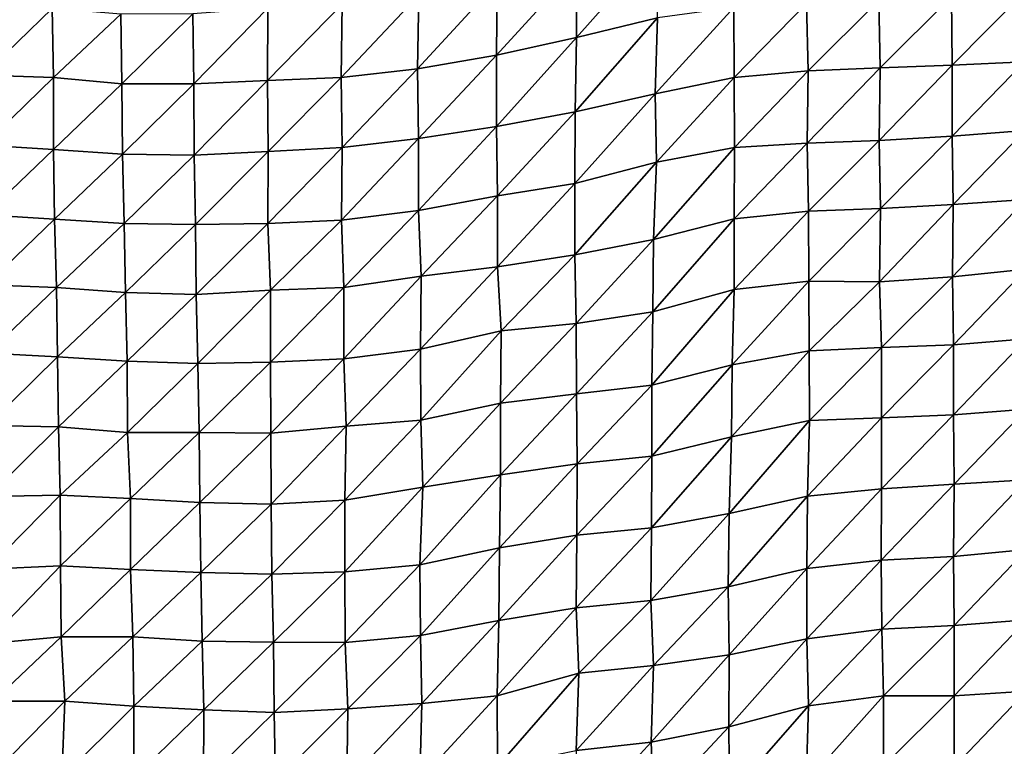
# Model space of a CAD drawing. Units: metres. Extents: x -208 to 237, y -259 to 207.
# Drawn here: x -121 to -85, y -229 to -202 of the extents above; entities that cross this region are included whole.
import ezdxf

# ---------------------------------------------------------------- set-up
doc = ezdxf.new("R2010")
doc.units = ezdxf.units.M

msp = doc.modelspace()

# ---------------------------------------------------------------- linework, layer by layer
at = {"layer": '1'}
for points in [[(-100.7026, -200.5927, -1716.9666), (-100.6801, -203.1189, -1716.8058), (-97.7286, -199.7916, -1709.7574)], [(-97.7286, -199.7916, -1709.7574), (-100.6801, -203.1189, -1716.8058), (-97.7551, -202.4077, -1710.4712)], [(-103.5542, -201.116, -1721.7201), (-103.5838, -203.7526, -1722.4669), (-100.7026, -200.5927, -1716.9666)], [(-100.7026, -200.5927, -1716.9666), (-103.5838, -203.7526, -1722.4669), (-100.6801, -203.1189, -1716.8058)], [(-106.3817, -201.5682, -1725.8475), (-106.432, -204.249, -1726.932), (-103.5542, -201.116, -1721.7201)], [(-103.5542, -201.116, -1721.7201), (-106.432, -204.249, -1726.932), (-103.5838, -203.7526, -1722.4669)], [(-87.1279, -201.6275, -1703.2214), (-87.0987, -204.1112, -1702.8649), (-84.5008, -201.4737, -1701.7778)], [(-84.5008, -201.4737, -1701.7778), (-87.0987, -204.1112, -1702.8649), (-84.4894, -203.9965, -1701.7744)], [(-109.1622, -201.912, -1729.019), (-109.1961, -204.5641, -1729.8153), (-106.3817, -201.5682, -1725.8475)], [(-106.3817, -201.5682, -1725.8475), (-109.1961, -204.5641, -1729.8153), (-106.432, -204.249, -1726.932)], [(-92.3738, -201.8914, -1705.7351), (-92.3136, -204.3138, -1704.8231), (-89.7545, -201.7715, -1704.5814)], [(-89.7545, -201.7715, -1704.5814), (-92.3136, -204.3138, -1704.8231), (-89.7016, -204.2051, -1703.7781)], [(-89.7545, -201.7715, -1704.5814), (-89.7016, -204.2051, -1703.7781), (-87.1279, -201.6275, -1703.2214)], [(-87.1279, -201.6275, -1703.2214), (-89.7016, -204.2051, -1703.7781), (-87.0987, -204.1112, -1702.8649)], [(-122.184, -201.9554, -1730.0923), (-122.1431, -204.4761, -1729.7394), (-119.648, -202.063, -1730.8999)], [(-119.648, -202.063, -1730.8999), (-122.1431, -204.4761, -1729.7394), (-119.5914, -204.5567, -1730.2985)], [(-119.648, -202.063, -1730.8999), (-119.5914, -204.5567, -1730.2985), (-117.1645, -202.2658, -1732.5557)], [(-114.5567, -202.2585, -1732.3529), (-114.5241, -204.7933, -1732.0869), (-111.8413, -202.0564, -1730.4283)], [(-111.8413, -202.0564, -1730.4283), (-114.5241, -204.7933, -1732.0869), (-111.8553, -204.6725, -1730.895)], [(-111.8413, -202.0564, -1730.4283), (-111.8553, -204.6725, -1730.895), (-109.1622, -201.912, -1729.019)], [(-109.1622, -201.912, -1729.019), (-111.8553, -204.6725, -1730.895), (-109.1961, -204.5641, -1729.8153)], [(-97.7551, -202.4077, -1710.4712), (-97.8419, -205.1519, -1712.2827), (-95.0022, -202.0242, -1707.0054)], [(-95.0022, -202.0242, -1707.0054), (-97.8419, -205.1519, -1712.2827), (-94.9895, -204.5541, -1707.0073)], [(-95.0022, -202.0242, -1707.0054), (-94.9895, -204.5541, -1707.0073), (-92.3738, -201.8914, -1705.7351)], [(-92.3738, -201.8914, -1705.7351), (-94.9895, -204.5541, -1707.0073), (-92.3136, -204.3138, -1704.8231)], [(-117.1645, -202.2658, -1732.5557), (-119.5914, -204.5567, -1730.2985), (-117.1206, -204.7823, -1732.1293)], [(-117.1645, -202.2658, -1732.5557), (-117.1206, -204.7823, -1732.1293), (-114.5567, -202.2585, -1732.3529)], [(-114.5567, -202.2585, -1732.3529), (-117.1206, -204.7823, -1732.1293), (-114.5241, -204.7933, -1732.0869)], [(-100.6801, -203.1189, -1716.8058), (-100.7317, -205.7956, -1717.9589), (-97.7551, -202.4077, -1710.4712)], [(-97.7551, -202.4077, -1710.4712), (-100.7317, -205.7956, -1717.9589), (-97.8419, -205.1519, -1712.2827)], [(-103.5838, -203.7526, -1722.4669), (-103.5798, -206.3238, -1722.6415), (-100.6801, -203.1189, -1716.8058)], [(-100.6801, -203.1189, -1716.8058), (-103.5798, -206.3238, -1722.6415), (-100.7317, -205.7956, -1717.9589)], [(-106.432, -204.249, -1726.932), (-106.3957, -206.7639, -1726.5676), (-103.5838, -203.7526, -1722.4669)], [(-103.5838, -203.7526, -1722.4669), (-106.3957, -206.7639, -1726.5676), (-103.5798, -206.3238, -1722.6415)], [(-109.1961, -204.5641, -1729.8153), (-109.1637, -207.0919, -1729.5297), (-106.432, -204.249, -1726.932)], [(-106.432, -204.249, -1726.932), (-109.1637, -207.0919, -1729.5297), (-106.3957, -206.7639, -1726.5676)], [(-94.9895, -204.5541, -1707.0073), (-94.9763, -207.0824, -1707.0067), (-92.3136, -204.3138, -1704.8231)], [(-92.3136, -204.3138, -1704.8231), (-94.9763, -207.0824, -1707.0067), (-92.3413, -206.9298, -1705.5944)], [(-92.3136, -204.3138, -1704.8231), (-92.3413, -206.9298, -1705.5944), (-89.7016, -204.2051, -1703.7781)], [(-89.7016, -204.2051, -1703.7781), (-92.3413, -206.9298, -1705.5944), (-89.7377, -206.8407, -1704.7278)], [(-89.7016, -204.2051, -1703.7781), (-89.7377, -206.8407, -1704.7278), (-87.0987, -204.1112, -1702.8649)], [(-87.0987, -204.1112, -1702.8649), (-89.7377, -206.8407, -1704.7278), (-87.1039, -206.6751, -1703.2117)], [(-87.0987, -204.1112, -1702.8649), (-87.1039, -206.6751, -1703.2117), (-84.4894, -203.9965, -1701.7744)], [(-84.4894, -203.9965, -1701.7744), (-87.1039, -206.6751, -1703.2117), (-84.4619, -206.4791, -1701.4402)], [(-122.1431, -204.4761, -1729.7394), (-122.11, -207.0083, -1729.5054), (-119.5914, -204.5567, -1730.2985)], [(-119.5914, -204.5567, -1730.2985), (-122.11, -207.0083, -1729.5054), (-119.5992, -207.1595, -1730.6649)], [(-119.5914, -204.5567, -1730.2985), (-119.5992, -207.1595, -1730.6649), (-117.1206, -204.7823, -1732.1293)], [(-114.5241, -204.7933, -1732.0869), (-114.5122, -207.3641, -1732.1494), (-111.8553, -204.6725, -1730.895)], [(-111.8553, -204.6725, -1730.895), (-114.5122, -207.3641, -1732.1494), (-111.8363, -207.2281, -1730.8385)], [(-111.8553, -204.6725, -1730.895), (-111.8363, -207.2281, -1730.8385), (-109.1961, -204.5641, -1729.8153)], [(-109.1961, -204.5641, -1729.8153), (-111.8363, -207.2281, -1730.8385), (-109.1637, -207.0919, -1729.5297)], [(-97.8419, -205.1519, -1712.2827), (-97.796, -207.6188, -1711.6967), (-94.9895, -204.5541, -1707.0073)], [(-94.9895, -204.5541, -1707.0073), (-97.796, -207.6188, -1711.6967), (-94.9763, -207.0824, -1707.0067)], [(-117.1206, -204.7823, -1732.1293), (-119.5992, -207.1595, -1730.6649), (-117.0972, -207.333, -1732.0208)], [(-117.1206, -204.7823, -1732.1293), (-117.0972, -207.333, -1732.0208), (-114.5241, -204.7933, -1732.0869)], [(-114.5241, -204.7933, -1732.0869), (-117.0972, -207.333, -1732.0208), (-114.5122, -207.3641, -1732.1494)], [(-100.7317, -205.7956, -1717.9589), (-100.7417, -208.3887, -1718.3822), (-97.8419, -205.1519, -1712.2827)], [(-97.8419, -205.1519, -1712.2827), (-100.7417, -208.3887, -1718.3822), (-97.796, -207.6188, -1711.6967)], [(-103.5798, -206.3238, -1722.6415), (-103.5438, -208.8303, -1722.2708), (-100.7317, -205.7956, -1717.9589)], [(-100.7317, -205.7956, -1717.9589), (-103.5438, -208.8303, -1722.2708), (-100.7417, -208.3887, -1718.3822)], [(-106.3957, -206.7639, -1726.5676), (-106.4025, -209.3618, -1726.9313), (-103.5798, -206.3238, -1722.6415)], [(-103.5798, -206.3238, -1722.6415), (-106.4025, -209.3618, -1726.9313), (-103.5438, -208.8303, -1722.2708)], [(-87.1039, -206.6751, -1703.2117), (-87.069, -209.1427, -1702.7498), (-84.4619, -206.4791, -1701.4402)], [(-84.4619, -206.4791, -1701.4402), (-87.069, -209.1427, -1702.7498), (-84.4377, -208.9684, -1701.1805)], [(-109.1637, -207.0919, -1729.5297), (-109.1782, -209.7085, -1730.0195), (-106.3957, -206.7639, -1726.5676)], [(-106.3957, -206.7639, -1726.5676), (-109.1782, -209.7085, -1730.0195), (-106.4025, -209.3618, -1726.9313)], [(-92.3413, -206.9298, -1705.5944), (-92.2997, -209.3901, -1705.0468), (-89.7377, -206.8407, -1704.7278)], [(-89.7377, -206.8407, -1704.7278), (-92.2997, -209.3901, -1705.0468), (-89.6948, -209.2943, -1704.1311)], [(-89.7377, -206.8407, -1704.7278), (-89.6948, -209.2943, -1704.1311), (-87.1039, -206.6751, -1703.2117)], [(-87.1039, -206.6751, -1703.2117), (-89.6948, -209.2943, -1704.1311), (-87.069, -209.1427, -1702.7498)], [(-122.11, -207.0083, -1729.5054), (-122.0645, -209.5179, -1729.0957), (-119.5992, -207.1595, -1730.6649)], [(-119.5992, -207.1595, -1730.6649), (-122.0645, -209.5179, -1729.0957), (-119.559, -209.6785, -1730.3182)], [(-119.5992, -207.1595, -1730.6649), (-119.559, -209.6785, -1730.3182), (-117.0972, -207.333, -1732.0208)], [(-111.8363, -207.2281, -1730.8385), (-111.8458, -209.8363, -1731.243), (-109.1637, -207.0919, -1729.5297)], [(-109.1637, -207.0919, -1729.5297), (-111.8458, -209.8363, -1731.243), (-109.1782, -209.7085, -1730.0195)], [(-97.796, -207.6188, -1711.6967), (-97.9029, -210.412, -1713.8842), (-94.9763, -207.0824, -1707.0067)], [(-94.9763, -207.0824, -1707.0067), (-97.9029, -210.412, -1713.8842), (-94.9878, -209.6642, -1707.468)], [(-94.9763, -207.0824, -1707.0067), (-94.9878, -209.6642, -1707.468), (-92.3413, -206.9298, -1705.5944)], [(-92.3413, -206.9298, -1705.5944), (-94.9878, -209.6642, -1707.468), (-92.2997, -209.3901, -1705.0468)], [(-117.0972, -207.333, -1732.0208), (-119.559, -209.6785, -1730.3182), (-117.0454, -209.8317, -1731.4817)], [(-117.0972, -207.333, -1732.0208), (-117.0454, -209.8317, -1731.4817), (-114.5122, -207.3641, -1732.1494)], [(-114.5122, -207.3641, -1732.1494), (-117.0454, -209.8317, -1731.4817), (-114.4652, -209.8699, -1731.667)], [(-114.5122, -207.3641, -1732.1494), (-114.4652, -209.8699, -1731.667), (-111.8363, -207.2281, -1730.8385)], [(-111.8363, -207.2281, -1730.8385), (-114.4652, -209.8699, -1731.667), (-111.8458, -209.8363, -1731.243)], [(-100.7417, -208.3887, -1718.3822), (-100.7467, -210.9717, -1718.7208), (-97.796, -207.6188, -1711.6967)], [(-97.796, -207.6188, -1711.6967), (-100.7467, -210.9717, -1718.7208), (-97.9029, -210.412, -1713.8842)], [(-103.5438, -208.8303, -1722.2708), (-103.5373, -211.3951, -1722.4119), (-100.7417, -208.3887, -1718.3822)], [(-100.7417, -208.3887, -1718.3822), (-103.5373, -211.3951, -1722.4119), (-100.7467, -210.9717, -1718.7208)], [(-106.4025, -209.3618, -1726.9313), (-106.2997, -211.7416, -1725.4594), (-103.5438, -208.8303, -1722.2708)], [(-103.5438, -208.8303, -1722.2708), (-106.2997, -211.7416, -1725.4594), (-103.5373, -211.3951, -1722.4119)], [(-87.069, -209.1427, -1702.7498), (-87.0957, -211.7581, -1703.5403), (-84.4377, -208.9684, -1701.1805)], [(-84.4377, -208.9684, -1701.1805), (-87.0957, -211.7581, -1703.5403), (-84.4237, -211.4818, -1701.1384)], [(-92.2997, -209.3901, -1705.0468), (-92.2882, -211.9172, -1705.0782), (-89.6948, -209.2943, -1704.1311)], [(-89.6948, -209.2943, -1704.1311), (-92.2882, -211.9172, -1705.0782), (-89.7346, -211.9408, -1705.1661)], [(-89.6948, -209.2943, -1704.1311), (-89.7346, -211.9408, -1705.1661), (-87.069, -209.1427, -1702.7498)], [(-87.069, -209.1427, -1702.7498), (-89.7346, -211.9408, -1705.1661), (-87.0957, -211.7581, -1703.5403)], [(-122.0645, -209.5179, -1729.0957), (-122.0298, -212.0441, -1728.8475), (-119.559, -209.6785, -1730.3182)], [(-119.559, -209.6785, -1730.3182), (-122.0298, -212.0441, -1728.8475), (-119.4921, -212.1483, -1729.5763)], [(-119.559, -209.6785, -1730.3182), (-119.4921, -212.1483, -1729.5763), (-117.0454, -209.8317, -1731.4817)], [(-109.1782, -209.7085, -1730.0195), (-109.1029, -212.1512, -1729.0417), (-106.4025, -209.3618, -1726.9313)], [(-106.4025, -209.3618, -1726.9313), (-109.1029, -212.1512, -1729.0417), (-106.2997, -211.7416, -1725.4594)], [(-97.9029, -210.412, -1713.8842), (-97.9272, -213.0307, -1714.5781), (-94.9878, -209.6642, -1707.468)], [(-94.9878, -209.6642, -1707.468), (-97.9272, -213.0307, -1714.5781), (-94.9861, -212.2173, -1707.6902)], [(-94.9878, -209.6642, -1707.468), (-94.9861, -212.2173, -1707.6902), (-92.2997, -209.3901, -1705.0468)], [(-92.2997, -209.3901, -1705.0468), (-94.9861, -212.2173, -1707.6902), (-92.2882, -211.9172, -1705.0782)], [(-117.0454, -209.8317, -1731.4817), (-119.4921, -212.1483, -1729.5763), (-116.9942, -212.3294, -1730.9584)], [(-117.0454, -209.8317, -1731.4817), (-116.9942, -212.3294, -1730.9584), (-114.4652, -209.8699, -1731.667)], [(-114.4652, -209.8699, -1731.667), (-116.9942, -212.3294, -1730.9584), (-114.4345, -212.4039, -1731.4452)], [(-114.4652, -209.8699, -1731.667), (-114.4345, -212.4039, -1731.4452), (-111.8458, -209.8363, -1731.243)], [(-111.8458, -209.8363, -1731.243), (-114.4345, -212.4039, -1731.4452), (-111.7497, -212.2444, -1729.9625)], [(-111.8458, -209.8363, -1731.243), (-111.7497, -212.2444, -1729.9625), (-109.1782, -209.7085, -1730.0195)], [(-109.1782, -209.7085, -1730.0195), (-111.7497, -212.2444, -1729.9625), (-109.1029, -212.1512, -1729.0417)], [(-100.7467, -210.9717, -1718.7208), (-100.6991, -213.4438, -1718.1389), (-97.9029, -210.412, -1713.8842)], [(-97.9029, -210.412, -1713.8842), (-100.6991, -213.4438, -1718.1389), (-97.9272, -213.0307, -1714.5781)], [(-103.5373, -211.3951, -1722.4119), (-103.4101, -213.7103, -1720.4812), (-100.7467, -210.9717, -1718.7208)], [(-100.7467, -210.9717, -1718.7208), (-103.4101, -213.7103, -1720.4812), (-100.6991, -213.4438, -1718.1389)], [(-106.2997, -211.7416, -1725.4594), (-106.3238, -214.3726, -1726.1248), (-103.5373, -211.3951, -1722.4119)], [(-103.5373, -211.3951, -1722.4119), (-106.3238, -214.3726, -1726.1248), (-103.4101, -213.7103, -1720.4812)], [(-109.1029, -212.1512, -1729.0417), (-109.0925, -214.7177, -1729.131), (-106.2997, -211.7416, -1725.4594)], [(-106.2997, -211.7416, -1725.4594), (-109.0925, -214.7177, -1729.131), (-106.3238, -214.3726, -1726.1248)], [(-89.7346, -211.9408, -1705.1661), (-89.6603, -214.3166, -1703.9606), (-87.0957, -211.7581, -1703.5403)], [(-87.0957, -211.7581, -1703.5403), (-89.6603, -214.3166, -1703.9606), (-87.0572, -214.2148, -1703.0168)], [(-87.0957, -211.7581, -1703.5403), (-87.0572, -214.2148, -1703.0168), (-84.4237, -211.4818, -1701.1384)], [(-84.4237, -211.4818, -1701.1384), (-87.0572, -214.2148, -1703.0168), (-84.4101, -213.9953, -1701.109)], [(-122.0298, -212.0441, -1728.8475), (-121.9651, -214.5162, -1728.1643), (-119.4921, -212.1483, -1729.5763)], [(-119.4921, -212.1483, -1729.5763), (-121.9651, -214.5162, -1728.1643), (-119.4482, -214.6566, -1729.1843)], [(-119.4921, -212.1483, -1729.5763), (-119.4482, -214.6566, -1729.1843), (-116.9942, -212.3294, -1730.9584)], [(-111.7497, -212.2444, -1729.9625), (-111.7544, -214.8418, -1730.2994), (-109.1029, -212.1512, -1729.0417)], [(-109.1029, -212.1512, -1729.0417), (-111.7544, -214.8418, -1730.2994), (-109.0925, -214.7177, -1729.131)], [(-94.9861, -212.2173, -1707.6902), (-95.0594, -214.9399, -1709.3124), (-92.2882, -211.9172, -1705.0782)], [(-92.2882, -211.9172, -1705.0782), (-95.0594, -214.9399, -1709.3124), (-92.2708, -214.4299, -1705.0026)], [(-92.2882, -211.9172, -1705.0782), (-92.2708, -214.4299, -1705.0026), (-89.7346, -211.9408, -1705.1661)], [(-89.7346, -211.9408, -1705.1661), (-92.2708, -214.4299, -1705.0026), (-89.6603, -214.3166, -1703.9606)], [(-116.9942, -212.3294, -1730.9584), (-119.4482, -214.6566, -1729.1843), (-116.9368, -214.8133, -1730.3434)], [(-116.9942, -212.3294, -1730.9584), (-116.9368, -214.8133, -1730.3434), (-114.4345, -212.4039, -1731.4452)], [(-114.4345, -212.4039, -1731.4452), (-116.9368, -214.8133, -1730.3434), (-114.3793, -214.8906, -1730.8448)], [(-114.4345, -212.4039, -1731.4452), (-114.3793, -214.8906, -1730.8448), (-111.7497, -212.2444, -1729.9625)], [(-111.7497, -212.2444, -1729.9625), (-114.3793, -214.8906, -1730.8448), (-111.7544, -214.8418, -1730.2994)], [(-97.9272, -213.0307, -1714.5781), (-97.9631, -215.6765, -1715.4902), (-94.9861, -212.2173, -1707.6902)], [(-94.9861, -212.2173, -1707.6902), (-97.9631, -215.6765, -1715.4902), (-95.0594, -214.9399, -1709.3124)], [(-100.6991, -213.4438, -1718.1389), (-100.6891, -215.9939, -1718.2228), (-97.9272, -213.0307, -1714.5781)], [(-97.9272, -213.0307, -1714.5781), (-100.6891, -215.9939, -1718.2228), (-97.9631, -215.6765, -1715.4902)], [(-103.4101, -213.7103, -1720.4812), (-103.4318, -216.3305, -1721.118), (-100.6991, -213.4438, -1718.1389)], [(-100.6991, -213.4438, -1718.1389), (-103.4318, -216.3305, -1721.118), (-100.6891, -215.9939, -1718.2228)], [(-106.3238, -214.3726, -1726.1248), (-106.3154, -216.9382, -1726.2478), (-103.4101, -213.7103, -1720.4812)], [(-103.4101, -213.7103, -1720.4812), (-106.3154, -216.9382, -1726.2478), (-103.4318, -216.3305, -1721.118)], [(-92.2708, -214.4299, -1705.0026), (-92.2585, -216.9539, -1705.0309), (-89.6603, -214.3166, -1703.9606)], [(-89.6603, -214.3166, -1703.9606), (-92.2585, -216.9539, -1705.0309), (-89.6561, -216.8579, -1704.1401)], [(-89.6603, -214.3166, -1703.9606), (-89.6561, -216.8579, -1704.1401), (-87.0572, -214.2148, -1703.0168)], [(-87.0572, -214.2148, -1703.0168), (-89.6561, -216.8579, -1704.1401), (-87.0492, -216.745, -1703.1151)], [(-87.0572, -214.2148, -1703.0168), (-87.0492, -216.745, -1703.1151), (-84.4101, -213.9953, -1701.109)], [(-84.4101, -213.9953, -1701.109), (-87.0492, -216.745, -1703.1151), (-84.4092, -216.5406, -1701.3497)], [(-121.9651, -214.5162, -1728.1643), (-121.9802, -217.1277, -1728.6567), (-119.4482, -214.6566, -1729.1843)], [(-119.4482, -214.6566, -1729.1843), (-121.9802, -217.1277, -1728.6567), (-119.4155, -217.1833, -1728.9642)], [(-119.4482, -214.6566, -1729.1843), (-119.4155, -217.1833, -1728.9642), (-116.9368, -214.8133, -1730.3434)], [(-109.0925, -214.7177, -1729.131), (-109.0179, -217.1562, -1728.1748), (-106.3238, -214.3726, -1726.1248)], [(-106.3238, -214.3726, -1726.1248), (-109.0179, -217.1562, -1728.1748), (-106.3154, -216.9382, -1726.2478)], [(-95.0594, -214.9399, -1709.3124), (-95.0793, -217.5443, -1709.9467), (-92.2708, -214.4299, -1705.0026)], [(-92.2708, -214.4299, -1705.0026), (-95.0793, -217.5443, -1709.9467), (-92.2585, -216.9539, -1705.0309)], [(-116.9368, -214.8133, -1730.3434), (-119.4155, -217.1833, -1728.9642), (-116.9251, -217.3797, -1730.4342)], [(-116.9368, -214.8133, -1730.3434), (-116.9251, -217.3797, -1730.4342), (-114.3793, -214.8906, -1730.8448)], [(-114.3793, -214.8906, -1730.8448), (-116.9251, -217.3797, -1730.4342), (-114.3269, -217.3799, -1730.2922)], [(-114.3793, -214.8906, -1730.8448), (-114.3269, -217.3799, -1730.2922), (-111.7544, -214.8418, -1730.2994)], [(-111.7544, -214.8418, -1730.2994), (-114.3269, -217.3799, -1730.2922), (-111.741, -217.4042, -1730.3524)], [(-111.7544, -214.8418, -1730.2994), (-111.741, -217.4042, -1730.3524), (-109.0925, -214.7177, -1729.131)], [(-109.0925, -214.7177, -1729.131), (-111.741, -217.4042, -1730.3524), (-109.0179, -217.1562, -1728.1748)], [(-97.9631, -215.6765, -1715.4902), (-97.9609, -218.2391, -1715.7156), (-95.0594, -214.9399, -1709.3124)], [(-95.0594, -214.9399, -1709.3124), (-97.9609, -218.2391, -1715.7156), (-95.0793, -217.5443, -1709.9467)], [(-100.6891, -215.9939, -1718.2228), (-100.667, -218.5173, -1718.1001), (-97.9631, -215.6765, -1715.4902)], [(-97.9631, -215.6765, -1715.4902), (-100.667, -218.5173, -1718.1001), (-97.9609, -218.2391, -1715.7156)], [(-103.4318, -216.3305, -1721.118), (-103.4347, -218.912, -1721.4359), (-100.6891, -215.9939, -1718.2228)], [(-100.6891, -215.9939, -1718.2228), (-103.4347, -218.912, -1721.4359), (-100.667, -218.5173, -1718.1001)], [(-106.3154, -216.9382, -1726.2478), (-106.2375, -219.36, -1725.21), (-103.4318, -216.3305, -1721.118)], [(-103.4318, -216.3305, -1721.118), (-106.2375, -219.36, -1725.21), (-103.4347, -218.912, -1721.4359)], [(-89.6561, -216.8579, -1704.1401), (-89.6584, -219.4148, -1704.4517), (-87.0492, -216.745, -1703.1151)], [(-87.0492, -216.745, -1703.1151), (-89.6584, -219.4148, -1704.4517), (-87.0313, -219.2499, -1703.0184)], [(-87.0492, -216.745, -1703.1151), (-87.0313, -219.2499, -1703.0184), (-84.4092, -216.5406, -1701.3497)], [(-84.4092, -216.5406, -1701.3497), (-87.0313, -219.2499, -1703.0184), (-84.4131, -219.0981, -1701.6941)], [(-121.9802, -217.1277, -1728.6567), (-121.9698, -219.6938, -1728.7798), (-119.4155, -217.1833, -1728.9642)], [(-111.741, -217.4042, -1730.3524), (-111.7303, -219.9712, -1730.4521), (-109.0179, -217.1562, -1728.1748)], [(-109.0179, -217.1562, -1728.1748), (-111.7303, -219.9712, -1730.4521), (-109.0615, -219.8293, -1729.1603)], [(-109.0179, -217.1562, -1728.1748), (-109.0615, -219.8293, -1729.1603), (-106.3154, -216.9382, -1726.2478)], [(-106.3154, -216.9382, -1726.2478), (-109.0615, -219.8293, -1729.1603), (-106.2375, -219.36, -1725.21)], [(-95.0793, -217.5443, -1709.9467), (-95.1711, -220.3161, -1711.924), (-92.2585, -216.9539, -1705.0309)], [(-92.2585, -216.9539, -1705.0309), (-95.1711, -220.3161, -1711.924), (-92.3332, -219.684, -1706.7268)], [(-92.2585, -216.9539, -1705.0309), (-92.3332, -219.684, -1706.7268), (-89.6561, -216.8579, -1704.1401)], [(-89.6561, -216.8579, -1704.1401), (-92.3332, -219.684, -1706.7268), (-89.6584, -219.4148, -1704.4517)], [(-119.4155, -217.1833, -1728.9642), (-121.9698, -219.6938, -1728.7798), (-119.3525, -219.653, -1728.2958)], [(-119.4155, -217.1833, -1728.9642), (-119.3525, -219.653, -1728.2958), (-116.9251, -217.3797, -1730.4342)], [(-116.9251, -217.3797, -1730.4342), (-119.3525, -219.653, -1728.2958), (-116.8166, -219.7635, -1729.0471)], [(-116.9251, -217.3797, -1730.4342), (-116.8166, -219.7635, -1729.0471), (-114.3269, -217.3799, -1730.2922)], [(-114.3269, -217.3799, -1730.2922), (-116.8166, -219.7635, -1729.0471), (-114.3012, -219.9183, -1730.1624)], [(-114.3269, -217.3799, -1730.2922), (-114.3012, -219.9183, -1730.1624), (-111.741, -217.4042, -1730.3524)], [(-111.741, -217.4042, -1730.3524), (-114.3012, -219.9183, -1730.1624), (-111.7303, -219.9712, -1730.4521)], [(-97.9609, -218.2391, -1715.7156), (-97.9706, -220.8284, -1716.1609), (-95.0793, -217.5443, -1709.9467)], [(-95.0793, -217.5443, -1709.9467), (-97.9706, -220.8284, -1716.1609), (-95.1711, -220.3161, -1711.924)], [(-103.4347, -218.912, -1721.4359), (-103.4657, -221.5538, -1722.243), (-100.667, -218.5173, -1718.1001)], [(-100.667, -218.5173, -1718.1001), (-103.4657, -221.5538, -1722.243), (-100.6685, -221.0913, -1718.3975)], [(-100.667, -218.5173, -1718.1001), (-100.6685, -221.0913, -1718.3975), (-97.9609, -218.2391, -1715.7156)], [(-97.9609, -218.2391, -1715.7156), (-100.6685, -221.0913, -1718.3975), (-97.9706, -220.8284, -1716.1609)], [(-106.2375, -219.36, -1725.21), (-106.347, -222.1694, -1727.323), (-103.4347, -218.912, -1721.4359)], [(-103.4347, -218.912, -1721.4359), (-106.347, -222.1694, -1727.323), (-103.4657, -221.5538, -1722.243)], [(-89.6584, -219.4148, -1704.4517), (-89.6734, -222.0033, -1705.0179), (-87.0313, -219.2499, -1703.0184)], [(-87.0313, -219.2499, -1703.0184), (-89.6734, -222.0033, -1705.0179), (-87.0548, -221.8592, -1703.7649)], [(-87.0313, -219.2499, -1703.0184), (-87.0548, -221.8592, -1703.7649), (-84.4131, -219.0981, -1701.6941)], [(-84.4131, -219.0981, -1701.6941), (-87.0548, -221.8592, -1703.7649), (-84.402, -221.6167, -1701.7333)], [(-121.9698, -219.6938, -1728.7798), (-121.991, -222.317, -1729.3707), (-119.3525, -219.653, -1728.2958)], [(-119.3525, -219.653, -1728.2958), (-121.991, -222.317, -1729.3707), (-119.3368, -222.2079, -1728.3397)], [(-119.3525, -219.653, -1728.2958), (-119.3368, -222.2079, -1728.3397), (-116.8166, -219.7635, -1729.0471)], [(-109.0615, -219.8293, -1729.1603), (-109.0625, -222.4175, -1729.4524), (-106.2375, -219.36, -1725.21)], [(-106.2375, -219.36, -1725.21), (-109.0625, -222.4175, -1729.4524), (-106.347, -222.1694, -1727.323)], [(-92.3332, -219.684, -1706.7268), (-92.3592, -222.301, -1707.4965), (-89.6584, -219.4148, -1704.4517)], [(-89.6584, -219.4148, -1704.4517), (-92.3592, -222.301, -1707.4965), (-89.6734, -222.0033, -1705.0179)], [(-116.8166, -219.7635, -1729.0471), (-119.3368, -222.2079, -1728.3397), (-116.811, -222.3382, -1729.2395)], [(-116.8166, -219.7635, -1729.0471), (-116.811, -222.3382, -1729.2395), (-114.3012, -219.9183, -1730.1624)], [(-114.3012, -219.9183, -1730.1624), (-116.811, -222.3382, -1729.2395), (-114.2674, -222.4398, -1729.9113)], [(-114.3012, -219.9183, -1730.1624), (-114.2674, -222.4398, -1729.9113), (-111.7303, -219.9712, -1730.4521)], [(-111.7303, -219.9712, -1730.4521), (-114.2674, -222.4398, -1729.9113), (-111.7034, -222.5054, -1730.2975)], [(-111.7303, -219.9712, -1730.4521), (-111.7034, -222.5054, -1730.2975), (-109.0615, -219.8293, -1729.1603)], [(-109.0615, -219.8293, -1729.1603), (-111.7034, -222.5054, -1730.2975), (-109.0625, -222.4175, -1729.4524)], [(-95.1711, -220.3161, -1711.924), (-95.2066, -222.961, -1712.8579), (-92.3332, -219.684, -1706.7268)], [(-92.3332, -219.684, -1706.7268), (-95.2066, -222.961, -1712.8579), (-92.3592, -222.301, -1707.4965)], [(-97.9706, -220.8284, -1716.1609), (-97.9963, -223.4548, -1716.9025), (-95.1711, -220.3161, -1711.924)], [(-95.1711, -220.3161, -1711.924), (-97.9963, -223.4548, -1716.9025), (-95.2066, -222.961, -1712.8579)], [(-100.6685, -221.0913, -1718.3975), (-100.6954, -223.7221, -1719.1508), (-97.9706, -220.8284, -1716.1609)], [(-97.9706, -220.8284, -1716.1609), (-100.6954, -223.7221, -1719.1508), (-97.9963, -223.4548, -1716.9025)], [(-103.4657, -221.5538, -1722.243), (-103.4888, -224.1801, -1722.9188), (-100.6685, -221.0913, -1718.3975)], [(-100.6685, -221.0913, -1718.3975), (-103.4888, -224.1801, -1722.9188), (-100.6954, -223.7221, -1719.1508)], [(-106.347, -222.1694, -1727.323), (-106.3311, -224.7191, -1727.3356), (-103.4657, -221.5538, -1722.243)], [(-103.4657, -221.5538, -1722.243), (-106.3311, -224.7191, -1727.3356), (-103.4888, -224.1801, -1722.9188)], [(-87.0548, -221.8592, -1703.7649), (-87.0341, -224.3559, -1703.621), (-84.402, -221.6167, -1701.7333)], [(-84.402, -221.6167, -1701.7333), (-87.0341, -224.3559, -1703.621), (-84.3987, -224.1553, -1701.9387)], [(-92.3592, -222.301, -1707.4965), (-92.352, -224.8385, -1707.6355), (-89.6734, -222.0033, -1705.0179)], [(-89.6734, -222.0033, -1705.0179), (-92.352, -224.8385, -1707.6355), (-89.6489, -224.4936, -1704.812)], [(-89.6734, -222.0033, -1705.0179), (-89.6489, -224.4936, -1704.812), (-87.0548, -221.8592, -1703.7649)], [(-87.0548, -221.8592, -1703.7649), (-89.6489, -224.4936, -1704.812), (-87.0341, -224.3559, -1703.621)], [(-121.991, -222.317, -1729.3707), (-122.0561, -225.0221, -1730.6106), (-119.3368, -222.2079, -1728.3397)], [(-119.3368, -222.2079, -1728.3397), (-122.0561, -225.0221, -1730.6106), (-119.3232, -224.766, -1728.4199)], [(-119.3368, -222.2079, -1728.3397), (-119.3232, -224.766, -1728.4199), (-116.811, -222.3382, -1729.2395)], [(-116.811, -222.3382, -1729.2395), (-119.3232, -224.766, -1728.4199), (-116.7308, -224.7691, -1728.295)], [(-116.811, -222.3382, -1729.2395), (-116.7308, -224.7691, -1728.295), (-114.2674, -222.4398, -1729.9113)], [(-114.2674, -222.4398, -1729.9113), (-116.7308, -224.7691, -1728.295), (-114.2181, -224.9292, -1729.4222)], [(-114.2674, -222.4398, -1729.9113), (-114.2181, -224.9292, -1729.4222), (-111.7034, -222.5054, -1730.2975)], [(-111.7034, -222.5054, -1730.2975), (-114.2181, -224.9292, -1729.4222), (-111.6405, -224.966, -1729.572)], [(-111.7034, -222.5054, -1730.2975), (-111.6405, -224.966, -1729.572), (-109.0625, -222.4175, -1729.4524)], [(-109.0625, -222.4175, -1729.4524), (-111.6405, -224.966, -1729.572), (-109.049, -224.9758, -1729.5117)], [(-109.0625, -222.4175, -1729.4524), (-109.049, -224.9758, -1729.5117), (-106.347, -222.1694, -1727.323)], [(-106.347, -222.1694, -1727.323), (-109.049, -224.9758, -1729.5117), (-106.3311, -224.7191, -1727.3356)], [(-95.2066, -222.961, -1712.8579), (-95.1618, -225.4177, -1712.3038), (-92.3592, -222.301, -1707.4965)], [(-92.3592, -222.301, -1707.4965), (-95.1618, -225.4177, -1712.3038), (-92.352, -224.8385, -1707.6355)], [(-97.9963, -223.4548, -1716.9025), (-97.9035, -225.8091, -1715.5006), (-95.2066, -222.961, -1712.8579)], [(-95.2066, -222.961, -1712.8579), (-97.9035, -225.8091, -1715.5006), (-95.1618, -225.4177, -1712.3038)], [(-100.6954, -223.7221, -1719.1508), (-100.6011, -226.0816, -1717.7662), (-97.9963, -223.4548, -1716.9025)], [(-97.9963, -223.4548, -1716.9025), (-100.6011, -226.0816, -1717.7662), (-97.9035, -225.8091, -1715.5006)], [(-103.4888, -224.1801, -1722.9188), (-103.5523, -226.8959, -1724.2953), (-100.6954, -223.7221, -1719.1508)], [(-100.6954, -223.7221, -1719.1508), (-103.5523, -226.8959, -1724.2953), (-100.6011, -226.0816, -1717.7662)], [(-106.3311, -224.7191, -1727.3356), (-106.2726, -227.177, -1726.6373), (-103.4888, -224.1801, -1722.9188)], [(-103.4888, -224.1801, -1722.9188), (-106.2726, -227.177, -1726.6373), (-103.5523, -226.8959, -1724.2953)], [(-87.0341, -224.3559, -1703.621), (-87.0317, -226.8991, -1703.8525), (-84.3987, -224.1553, -1701.9387)], [(-84.3987, -224.1553, -1701.9387), (-87.0317, -226.8991, -1703.8525), (-84.4089, -226.7299, -1702.4314)], [(-92.352, -224.8385, -1707.6355), (-92.3002, -227.2661, -1706.9281), (-89.6489, -224.4936, -1704.812)], [(-89.6489, -224.4936, -1704.812), (-92.3002, -227.2661, -1706.9281), (-89.5895, -226.8942, -1703.9246)], [(-89.6489, -224.4936, -1704.812), (-89.5895, -226.8942, -1703.9246), (-87.0341, -224.3559, -1703.621)], [(-87.0341, -224.3559, -1703.621), (-89.5895, -226.8942, -1703.9246), (-87.0317, -226.8991, -1703.8525)], [(-122.0561, -225.0221, -1730.6106), (-121.7812, -227.0961, -1726.8701), (-119.3232, -224.766, -1728.4199)], [(-119.3232, -224.766, -1728.4199), (-121.7812, -227.0961, -1726.8701), (-119.1872, -227.0904, -1726.6715)], [(-119.3232, -224.766, -1728.4199), (-119.1872, -227.0904, -1726.6715), (-116.7308, -224.7691, -1728.295)], [(-116.7308, -224.7691, -1728.295), (-119.1872, -227.0904, -1726.6715), (-116.6904, -227.2739, -1727.9637)], [(-116.7308, -224.7691, -1728.295), (-116.6904, -227.2739, -1727.9637), (-114.2181, -224.9292, -1729.4222)], [(-114.2181, -224.9292, -1729.4222), (-116.6904, -227.2739, -1727.9637), (-114.1623, -227.4034, -1728.8353)], [(-114.2181, -224.9292, -1729.4222), (-114.1623, -227.4034, -1728.8353), (-111.6405, -224.966, -1729.572)], [(-111.6405, -224.966, -1729.572), (-114.1623, -227.4034, -1728.8353), (-111.6176, -227.5051, -1729.4919)], [(-111.6405, -224.966, -1729.572), (-111.6176, -227.5051, -1729.4919), (-109.049, -224.9758, -1729.5117)], [(-109.049, -224.9758, -1729.5117), (-111.6176, -227.5051, -1729.4919), (-108.9556, -227.3669, -1728.2655)], [(-109.049, -224.9758, -1729.5117), (-108.9556, -227.3669, -1728.2655), (-106.3311, -224.7191, -1727.3356)], [(-106.3311, -224.7191, -1727.3356), (-108.9556, -227.3669, -1728.2655), (-106.2726, -227.177, -1726.6373)], [(-95.1618, -225.4177, -1712.3038), (-95.1802, -228.0232, -1712.9297), (-92.352, -224.8385, -1707.6355)], [(-92.352, -224.8385, -1707.6355), (-95.1802, -228.0232, -1712.9297), (-92.3002, -227.2661, -1706.9281)], [(-97.9035, -225.8091, -1715.5006), (-97.9866, -228.5691, -1717.2939), (-95.1618, -225.4177, -1712.3038)], [(-95.1618, -225.4177, -1712.3038), (-97.9866, -228.5691, -1717.2939), (-95.1802, -228.0232, -1712.9297)], [(-100.6011, -226.0816, -1717.7662), (-100.6998, -228.875, -1719.797), (-97.9035, -225.8091, -1715.5006)], [(-97.9035, -225.8091, -1715.5006), (-100.6998, -228.875, -1719.797), (-97.9866, -228.5691, -1717.2939)], [(-103.5523, -226.8959, -1724.2953), (-103.5409, -229.449, -1724.3875), (-100.6011, -226.0816, -1717.7662)], [(-100.6011, -226.0816, -1717.7662), (-103.5409, -229.449, -1724.3875), (-100.6998, -228.875, -1719.797)], [(-87.0317, -226.8991, -1703.8525), (-87.0355, -229.4586, -1704.2157), (-84.4089, -226.7299, -1702.4314)], [(-84.4089, -226.7299, -1702.4314), (-87.0355, -229.4586, -1704.2157), (-84.4193, -229.3055, -1702.9319)], [(-121.7812, -227.0961, -1726.8701), (-121.8278, -229.7646, -1727.849), (-119.1872, -227.0904, -1726.6715)], [(-119.1872, -227.0904, -1726.6715), (-121.8278, -229.7646, -1727.849), (-119.2885, -229.8662, -1728.4843)], [(-119.1872, -227.0904, -1726.6715), (-119.2885, -229.8662, -1728.4843), (-116.6904, -227.2739, -1727.9637)], [(-106.2726, -227.177, -1726.6373), (-106.3544, -229.9355, -1728.3027), (-103.5523, -226.8959, -1724.2953)], [(-103.5523, -226.8959, -1724.2953), (-106.3544, -229.9355, -1728.3027), (-103.5409, -229.449, -1724.3875)], [(-92.3002, -227.2661, -1706.9281), (-92.3825, -230.0245, -1708.7908), (-89.5895, -226.8942, -1703.9246)], [(-89.5895, -226.8942, -1703.9246), (-92.3825, -230.0245, -1708.7908), (-89.5897, -229.4442, -1704.2155)], [(-89.5895, -226.8942, -1703.9246), (-89.5897, -229.4442, -1704.2155), (-87.0317, -226.8991, -1703.8525)], [(-87.0317, -226.8991, -1703.8525), (-89.5897, -229.4442, -1704.2155), (-87.0355, -229.4586, -1704.2157)], [(-116.6904, -227.2739, -1727.9637), (-119.2885, -229.8662, -1728.4843), (-116.6939, -229.8634, -1728.3108)], [(-116.6904, -227.2739, -1727.9637), (-116.6939, -229.8634, -1728.3108), (-114.1623, -227.4034, -1728.8353)], [(-114.1623, -227.4034, -1728.8353), (-116.6939, -229.8634, -1728.3108), (-114.1692, -230.0015, -1729.2365)], [(-114.1623, -227.4034, -1728.8353), (-114.1692, -230.0015, -1729.2365), (-111.6176, -227.5051, -1729.4919)], [(-111.6176, -227.5051, -1729.4919), (-111.5644, -229.9807, -1728.931), (-108.9556, -227.3669, -1728.2655)], [(-108.9556, -227.3669, -1728.2655), (-111.5644, -229.9807, -1728.931), (-108.9923, -230.0281, -1729.1591)], [(-108.9556, -227.3669, -1728.2655), (-108.9923, -230.0281, -1729.1591), (-106.2726, -227.177, -1726.6373)], [(-106.2726, -227.177, -1726.6373), (-108.9923, -230.0281, -1729.1591), (-106.3544, -229.9355, -1728.3027)], [(-95.1802, -228.0232, -1712.9297), (-95.1556, -230.5257, -1712.7614), (-92.3002, -227.2661, -1706.9281)], [(-92.3002, -227.2661, -1706.9281), (-95.1556, -230.5257, -1712.7614), (-92.3825, -230.0245, -1708.7908)], [(-111.6176, -227.5051, -1729.4919), (-114.1692, -230.0015, -1729.2365), (-111.5644, -229.9807, -1728.931)], [(-97.9866, -228.5691, -1717.2939), (-97.8946, -230.9202, -1715.9156), (-95.1802, -228.0232, -1712.9297)], [(-95.1802, -228.0232, -1712.9297), (-97.8946, -230.9202, -1715.9156), (-95.1556, -230.5257, -1712.7614)], [(-100.6998, -228.875, -1719.797), (-100.7699, -231.6077, -1721.3267), (-97.9866, -228.5691, -1717.2939)], [(-97.9866, -228.5691, -1717.2939), (-100.7699, -231.6077, -1721.3267), (-97.8946, -230.9202, -1715.9156)]]:
    msp.add_3dface(points, dxfattribs=at)

doc.saveas('drawing.dxf')
